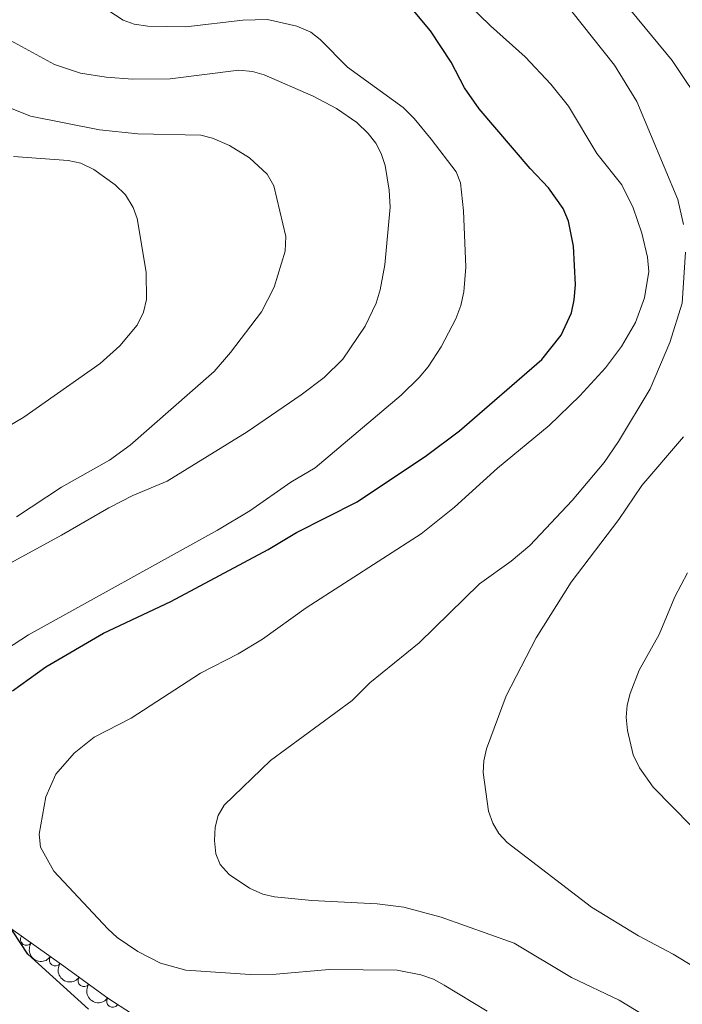
# Model space of a CAD drawing. Units: metres. Extents: x 648340 to 655260, y 734862 to 739643.
# Drawn here: x 649542 to 649683, y 736842 to 737050 of the extents above; entities that cross this region are included whole.
import ezdxf

# ---------------------------------------------------------------- set-up
doc = ezdxf.new("R2010")
doc.units = ezdxf.units.M
doc.header["$MEASUREMENT"] = 0
doc.linetypes.add('DGN Style 3', pattern=[108.29616176146789, 77.35440125819134, -30.94176050327654])
doc.layers.add('Entidades rústicas y varios', color=7, linetype='Continuous', lineweight=5)
doc.layers.add('Relieve y altimetría', color=7, linetype='Continuous', lineweight=5)

msp = doc.modelspace()

# ---------------------------------------------------------------- linework, layer by layer
at = {"layer": 'Entidades rústicas y varios', "color": 92, "linetype": 'DGN Style 3', "lineweight": 5}
msp.add_polyline3d([(649566.03, 736839.73, 779.72), (649561.01, 736842.97, 779.72), (649551.1399999999, 736850.0900000001, 779.65), (649537.55, 736859.76, 779.01)], dxfattribs=at)
at = {"layer": 'Entidades rústicas y varios', "color": 92, "linetype": 'Continuous', "lineweight": 5}
for centre, radius, start, end in [((649543.7293335465, 736855.3870243956, 779.2525615468593), 1.250091938746998, 145.5323092726701, 324.7458636916656), ((649549.8357303208, 736851.0420018199, 779.5401328445397), 1.250091938746998, 145.5323092726701, 324.7458636916656), ((649555.9226984913, 736846.6639239115, 779.6766569241754), 1.250091938746999, 145.1603136551887, 324.3738680741841), ((649562.0051287124, 736842.2761930933, 779.7197947271632), 1.250091938746999, 145.1603136551887, 324.3738680741841)]:
    msp.add_arc(centre, radius, start, end, dxfattribs=at)
at = {"layer": 'Entidades rústicas y varios', "color": 92, "linetype": 'Continuous', "lineweight": 5, "extrusion": (0.2224321088497344, 0.03993868761812473, 0.974129795347623)}
for centre in [(610461.6543324646, -749461.2004534905, 174667.7008756019), (610456.298529038, -749466.2422355771, 174669.1657315839)]:
    msp.add_arc(centre, 2.516055640060341, 45.36446333574663, 225.9090503451192, dxfattribs=at)
at = {"layer": 'Entidades rústicas y varios', "color": 92, "linetype": 'Continuous', "lineweight": 5, "extrusion": (0.2226867227931956, 0.03849370477915433, 0.974129795347623)}
msp.add_arc((615434.3745115993, -745594.6556771125, 173771.1330168926), 2.516055640060342, 45.36446333574665, 225.9090503451193, dxfattribs=at)
at = {"layer": 'Relieve y altimetría', "color": 30, "linetype": 'Continuous', "lineweight": 5, "flags": 128}
for points, elevation in [([(649590.1499999999, 737201.4199999999), (649589.99, 737183.6499999999), (649590.49, 737161.44), (649591.8899999999, 737144.6799999999), (649592.4099999999, 737130.6300000001), (649593.78, 737122.6599999999), (649596.4299999999, 737112.3200000001), (649599.45, 737104.56), (649600.8899999999, 737102.3999999999), (649602.7, 737100.3999999999), (649611.99, 737092.3), (649619.3700000001, 737087.28), (649629.54, 737081.0800000001), (649633.72, 737077.8600000001), (649640.1000000001, 737071.28), (649650.95, 737061.79), (649656.8400000001, 737055.31), (649668.4099999999, 737040.74), (649673.1399999999, 737033.02), (649681.81, 737012.23), (649683.05, 737006.98)], 785), ([(649604, 737201.72), (649602.44, 737185.8999999999), (649602.6100000001, 737174.8999999999), (649602.96, 737169.6499999999), (649604.6799999999, 737155.81), (649605.22, 737144.5700000001), (649606.44, 737138.94), (649612.02, 737124.3200000001), (649620.45, 737109.5), (649623.26, 737105.31), (649626.6799999999, 737101.1400000001), (649628.81, 737098.78), (649632.6000000001, 737095.3900000001), (649642.0900000001, 737087.79), (649653.1200000001, 737075.71), (649660.4199999999, 737068.5), (649665.6699999999, 737061.6200000001), (649671.8200000001, 737052.28), (649680.6000000001, 737041.72), (649687.73, 737031.0800000001)], 790), ([(649641.4099999999, 736840.23), (649632.29, 736845.74), (649630, 736846.99), (649627.3200000001, 736847.9299999999), (649622.31, 736848.8600000001), (649607.9199999999, 736849), (649596.69, 736848.03), (649591.19, 736847.95), (649577.55, 736848.8999999999), (649572.1699999999, 736850.3500000001), (649567.3300000001, 736852.8400000001), (649562.99, 736855.78), (649560.95, 736857.6300000001), (649549.56, 736869.8600000001), (649546.74, 736874.97), (649546.3999999999, 736877.73), (649547.8600000001, 736885.6000000001), (649549.95, 736890.3999999999), (649553.8800000001, 736894.8700000001), (649558.1000000001, 736898.29), (649565.95, 736902.27), (649580.6000000001, 736911.8300000001), (649588.5800000001, 736915.9099999999), (649593.76, 736919.05), (649603.06, 736925.7), (649627.3800000001, 736941.4099999999), (649634.49, 736947.03), (649643.6100000001, 736955.3300000001), (649654.54, 736964.3500000001), (649661.04, 736970.6100000001), (649666.47, 736976.5700000001), (649669.8500000001, 736981.1100000001), (649672.8300000001, 736986.19), (649674.77, 736991.3999999999), (649675.6599999999, 736996.96), (649675.3700000001, 737000), (649674.1499999999, 737005.1100000001), (649672.3400000001, 737010.46), (649669.9199999999, 737015.3300000001), (649664.6599999999, 737021.97), (649658.6699999999, 737032.01), (649654.8999999999, 737036.73), (649649.4299999999, 737042.51), (649642.1200000001, 737049.06), (649627.3800000001, 737063.3900000001)], 780), ([(649539.3, 736916.8200000001), (649544.1499999999, 736919.94), (649584.24, 736942.19), (649591.0900000001, 736946.24), (649599.8, 736952.3200000001), (649604.9099999999, 736955.3700000001), (649623.2, 736970.74), (649627, 736974.55), (649628.8899999999, 736976.75), (649631.6100000001, 736981.05), (649634.75, 736986.96), (649635.79, 736989.79), (649636.4299999999, 736992.6599999999), (649636.8400000001, 736997.9299999999), (649636.3600000001, 737009.8400000001), (649635.72, 737015.75), (649634.8, 737018.0800000001), (649629.55, 737025.03), (649625.95, 737029.4099999999), (649623.5700000001, 737031.74), (649611.79, 737040.29), (649605.97, 737046.1599999999), (649604, 737047.71), (649601.04, 737049), (649594.8500000001, 737050.3800000001), (649589.5900000001, 737050.29), (649577.55, 737048.8200000001), (649569.45, 737048.99), (649566.5900000001, 737049.3900000001), (649564.23, 737050.23), (649559.3700000001, 737053.47)], 770), ([(649536.47, 736933.0900000001), (649551.1599999999, 736941.0700000001), (649561.1799999999, 736946.8999999999), (649566.27, 736949.47), (649573.54, 736952.56), (649590.53, 736962.97), (649602, 736970.8300000001), (649606.8300000001, 736974.53), (649610.8200000001, 736978.3900000001), (649615.54, 736985.3800000001), (649617.8800000001, 736990.3), (649618.72, 736993.0800000001), (649619.6799999999, 736998.4099999999), (649620.8, 737010.6499999999), (649620.6100000001, 737014.23), (649619.78, 737019.49), (649618.95, 737022), (649617.79, 737024.21), (649616.2, 737026.27), (649613.76, 737028.5800000001), (649609.4299999999, 737031.52), (649604.51, 737034.1499999999), (649594.1100000001, 737038.6799999999), (649591.6799999999, 737039.3800000001), (649588.72, 737039.6599999999), (649574.19, 737037.8600000001), (649566.2, 737037.78), (649560.6599999999, 737038.19), (649555.19, 737039), (649549.6699999999, 737040.8900000001), (649538.81, 737046.77)], 765), ([(649541.6499999999, 736945), (649551.1699999999, 736951.27), (649561.3400000001, 736957.01), (649565.75, 736960.1599999999), (649583.5, 736975.77), (649586.99, 736979.8), (649593.54, 736988.44), (649596.24, 736993.6400000001), (649598.5800000001, 737001.28), (649598.73, 737004.3900000001), (649596.19, 737015.1599999999), (649594.77, 737017.6000000001), (649591.01, 737021.0900000001), (649586.78, 737023.72), (649583.1499999999, 737025.26), (649580.72, 737025.8600000001), (649567.3200000001, 737026.1599999999), (649559.22, 737027.04), (649544.6200000001, 737029.94), (649539.52, 737031.99)], 760), ([(649526.1499999999, 736956.06), (649543.1699999999, 736966.1100000001), (649559.3700000001, 736977.47), (649563.5, 736981.23), (649567.1699999999, 736985.6000000001), (649568.51, 736988.3600000001), (649569.1699999999, 736991.05), (649569.1300000001, 736996.8700000001), (649567.22, 737008.24), (649566.3600000001, 737010.5800000001), (649564.75, 737013.25), (649562.52, 737015.3600000001), (649557.99, 737018.6400000001), (649555.23, 737019.94), (649552.56, 737020.54), (649540.99, 737021.3999999999)], 755), ([(649683.4199999999, 737001.06), (649682.7, 736990.24), (649680.1200000001, 736981.9099999999), (649675.9299999999, 736972.0900000001), (649669.24, 736960.98), (649666.1699999999, 736956.52), (649659.3899999999, 736948.46), (649650.4199999999, 736938.9099999999), (649646.45, 736935.5800000001), (649639.79, 736930.76), (649627, 736918.29), (649616.5, 736909.8), (649612.77, 736906.06), (649595.47, 736893.3600000001), (649585.6699999999, 736883.8300000001), (649584.3800000001, 736881.6799999999), (649583.76, 736879.21), (649583.6100000001, 736876.3400000001), (649583.8999999999, 736873.5800000001), (649584.81, 736871.26), (649586.6799999999, 736869.1300000001), (649590.99, 736866.24), (649593.8500000001, 736865.01), (649596.29, 736864.46), (649604.2, 736863.6499999999), (649618.0900000001, 736862.95), (649623.7, 736862.23), (649631.6300000001, 736860.1200000001), (649647.1200000001, 736854.6000000001), (649659.28, 736847.3500000001), (649669.3999999999, 736842.52), (649676.6000000001, 736838.1499999999)], 785), ([(649683.05, 736961.96), (649674.2, 736951.6400000001), (649669.3200000001, 736944.4099999999), (649659.1699999999, 736931.1400000001), (649651.76, 736919.3200000001), (649645.4199999999, 736907.06), (649641.28, 736895.81), (649640.6799999999, 736893.29), (649640.5700000001, 736890.79), (649641.69, 736882.5900000001), (649642.6200000001, 736880.04), (649643.8700000001, 736877.8800000001), (649645.6200000001, 736875.94), (649663.53, 736862.22), (649673.45, 736856.1400000001), (649680.8500000001, 736852.25), (649692.8, 736844.97)], 790), ([(649683.8800000001, 736933.1400000001), (649681.1599999999, 736928), (649677.8500000001, 736920.02), (649673.5900000001, 736912.48), (649671.69, 736907.56), (649671.04, 736905.03), (649670.8700000001, 736902.54), (649671.1300000001, 736899.6799999999), (649672.3700000001, 736894.5), (649673.6699999999, 736891.75), (649676.5900000001, 736887.6499999999), (649684.72, 736879.3900000001)], 795)]:
    msp.add_lwpolyline(points, dxfattribs=dict(at, elevation=elevation))
at = {"layer": 'Relieve y altimetría', "color": 30, "linetype": 'Continuous', "lineweight": 25, "elevation": 775, "flags": 128}
for points in [[(649540.78, 736908.1300000001), (649547.81, 736913.1799999999), (649560.03, 736920.3300000001), (649574.3300000001, 736927.02), (649594.94, 736938.06), (649600.95, 736941.6599999999), (649613.8200000001, 736948.1799999999), (649628.52, 736957.99), (649635.56, 736963.22), (649653.01, 736978.3200000001), (649657.0800000001, 736983.47), (649659.24, 736988.25), (649659.8200000001, 736990.96), (649660.1200000001, 736994.1300000001), (649659.69, 737002.3600000001), (649658.6300000001, 737007.6400000001), (649657.49, 737010.3700000001), (649654.3899999999, 737014.75), (649650.49, 737018.8500000001), (649639.6799999999, 737031.5), (649636.5900000001, 737035.8900000001), (649633.75, 737041.3300000001), (649629.3600000001, 737047.99), (649624.03, 737054.45)], [(649556.8600000001, 736840.6300000001), (649544.03, 736852.28), (649539.29, 736859.5), (649534.6699999999, 736865.72), (649530.6300000001, 736873.23)]]:
    msp.add_lwpolyline(points, dxfattribs=at)

doc.saveas('drawing.dxf')
